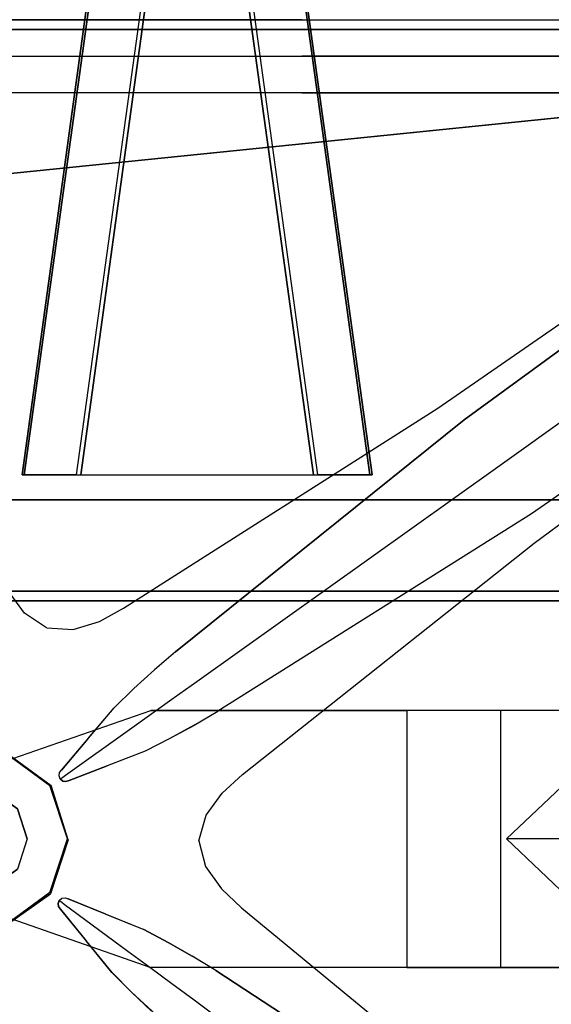
# Model space of a CAD drawing. Units: metres. Extents: x -2.586 to -1.873, y 1.702 to 2.435.
# Drawn here: x -2.182 to -2.037, y 2.022 to 2.292 of the extents above; entities that cross this region are included whole.
import ezdxf

# ---------------------------------------------------------------- set-up
doc = ezdxf.new("R2010")
doc.units = ezdxf.units.M
for name, color, linetype in [('72_GFX_INSERT', 7, 'Continuous'), ('72_GFX_S64_D3_SM_FUSS---', 7, 'Continuous'), ('72_GFX_S64_D3_SM_GESTELL', 7, 'Continuous'), ('72_GFX_S64_D3_SM_GLEITER', 7, 'Continuous'), ('72_GFX_S64_D3_SM_SCHALE-', 7, 'Continuous'), ('72_GFX_S64_D3_SM_SITZ---', 7, 'Continuous')]:
    doc.layers.add(name, color=color, linetype=linetype)

# ---------------------------------------------------------------- blocks, each defined once
blk = doc.blocks.new('72GF64378SMGS00')
for points, invisible_edges in [([(-0.00773, 0.02378, 0.235), (0.02023, -0.01469, 0.235), (0.00773, -0.02378, 0.235), (-0.02023, 0.01469, 0.235)], 5), ([(-0.00773, 0.02378, 0.235), (0.02023, -0.01469, 0.235), (0.025, 0, 0.235), (0.00773, 0.02378, 0.235)], 5), ([(0.00773, 0.02378, 0.235), (0.02023, 0.01469, 0.235), (0.025, 0, 0.235)], 8), ([(-0.02023, 0.01469, 0.235), (0.00773, -0.02378, 0.235), (-0.00773, -0.02378, 0.235), (-0.025, 0, 0.235)], 5), ([(-0.025, 0, 0.235), (-0.00773, -0.02378, 0.235), (-0.02023, -0.01469, 0.235)], 1)]:
    blk.add_3dface(points, dxfattribs=dict(invisible_edges=invisible_edges))
mesh = blk.add_polymesh((2, 10), dxfattribs=dict(n_close=True))
for k, corner in enumerate([(0.025, 0, 0.235), (0.02023, 0.01469, 0.235), (0.00773, 0.02378, 0.235), (-0.00773, 0.02378, 0.235), (-0.02023, 0.01469, 0.235), (-0.025, 0, 0.235), (-0.02023, -0.01469, 0.235), (-0.00773, -0.02378, 0.235), (0.00773, -0.02378, 0.235), (0.02023, -0.01469, 0.235), (0.025, 0, 0.035), (0.02023, 0.01469, 0.035), (0.00773, 0.02378, 0.035), (-0.00773, 0.02378, 0.035), (-0.02023, 0.01469, 0.035), (-0.025, 0, 0.035), (-0.02023, -0.01469, 0.035), (-0.00773, -0.02378, 0.035), (0.00773, -0.02378, 0.035), (0.02023, -0.01469, 0.035)]):
    mesh.set_mesh_vertex(divmod(k, 10), corner)
blk = doc.blocks.new('72GF64378SMFK00')
for p, q in [((0.1428, 0.10199, 0.11199), (0.22246, 0.15889, 0.09808)), ((0.06039, 0.04313, 0.1268), (0.1428, 0.10199, 0.11199)), ((0.05425, 0.03875, 0.12916), (0.06039, 0.04313, 0.1268)), ((0.04813, 0.03437, 0.13236), (0.05425, 0.03875, 0.12916)), ((0.04203, 0.03002, 0.13639), (0.04813, 0.03437, 0.13236)), ((0.02443, 0.01745, 0.14935), (0.04203, 0.03002, 0.13639)), ((0.02303, 0.01645, 0.14935), (0.02322, 0.01658, 0.14935)), ((0.02322, 0.01658, 0.14935), (0.02373, 0.01695, 0.14935)), ((0.02373, 0.01695, 0.14935), (0.02443, 0.01745, 0.14935)), ((0.02276, -0.01682, 0.14935), (0.02295, -0.01696, 0.14935)), ((0.02295, -0.01696, 0.14935), (0.02345, -0.01733, 0.14935)), ((0.02345, -0.01733, 0.14935), (0.02415, -0.01785, 0.14935)), ((0.02415, -0.01785, 0.14935), (0.04154, -0.0307, 0.13639)), ((0.04154, -0.0307, 0.13639), (0.04757, -0.03515, 0.13236)), ((0.04757, -0.03515, 0.13236), (0.05362, -0.03962, 0.12916)), ((0.05362, -0.03962, 0.12916), (0.05969, -0.04411, 0.1268)), ((0.05969, -0.04411, 0.1268), (0.14113, -0.10429, 0.11199))]:
    blk.add_line(p, q)
for points, invisible_edges in [([(0.12643, 0.11806, 0.09049), (0.21175, 0.17724, 0.07875), (0.21265, 0.17262, 0.09808), (0.13359, 0.11488, 0.11199)], 10), ([(0.23226, 0.14516, 0.09808), (0.15203, 0.08907, 0.11199), (0.13359, 0.11488, 0.11199), (0.21265, 0.17262, 0.09808)], 10), ([(0.15203, 0.08907, 0.11199), (0.15283, 0.08109, 0.09049), (0.23626, 0.14293, 0.07875), (0.23226, 0.14516, 0.09808)], 5), ([(0.05457, 0.05129, 0.1268), (0.04037, 0.06324, 0.09483), (0.12643, 0.11806, 0.09049), (0.13359, 0.11488, 0.11199)], 5), ([(0.15203, 0.08907, 0.11199), (0.06621, 0.03499, 0.1268), (0.05457, 0.05129, 0.1268), (0.13359, 0.11488, 0.11199)], 10), ([(0.06621, 0.03499, 0.1268), (0.07291, 0.01767, 0.09483), (0.15283, 0.08109, 0.09049), (0.15203, 0.08907, 0.11199)], 5), ([(-0.01117, 0.06639, 0.12916), (-0.00977, 0.05894, 0.13236), (0.01327, 0.06188, 0.09629), (0.00883, 0.06795, 0.09572)], 10), ([(0.05457, 0.05129, 0.1268), (0.04882, 0.04636, 0.12916), (0.03377, 0.05963, 0.09572), (0.04037, 0.06324, 0.09483)], 10), ([(-0.00977, 0.05894, 0.13236), (-0.0086, 0.05145, 0.13639), (0.01931, 0.05789, 0.09662), (0.01327, 0.06188, 0.09629)], 10), ([(0.04882, 0.04636, 0.12916), (0.04322, 0.04124, 0.13236), (0.02657, 0.05744, 0.09629), (0.03377, 0.05963, 0.09572)], 10), ([(0.03779, 0.03596, 0.13639), (-0.00861, 0.05145, 0.13639), (0.01931, 0.05789, 0.09662)], 11), ([(0.04322, 0.04124, 0.13236), (0.03779, 0.03596, 0.13639), (0.01934, 0.05788, 0.09662), (0.02657, 0.05744, 0.09629)], 10), ([(0.03779, 0.03596, 0.13639), (-0.0086, 0.05145, 0.13639), (-0.00799, 0.0403, 0.14287), (0.0306, 0.02742, 0.14287)], 5), ([(0.06621, 0.03499, 0.1268), (0.05457, 0.05129, 0.1268), (0.04882, 0.04636, 0.12916), (0.05968, 0.03115, 0.12916)], 5), ([(0.05968, 0.03115, 0.12916), (0.05303, 0.02751, 0.13236), (0.04322, 0.04124, 0.13236), (0.04882, 0.04636, 0.12916)], 10), ([(0.05303, 0.02751, 0.13236), (0.04627, 0.02409, 0.13639), (0.03779, 0.03596, 0.13639), (0.04322, 0.04124, 0.13236)], 10), ([(0.04627, 0.02409, 0.13639), (0.02545, 0.01603, 0.14935), (0.02342, 0.01888, 0.14935), (0.03779, 0.03596, 0.13639)], 10), ([(0.02057, 0.01469, 0.14935), (0.02286, 0.01818, 0.14935), (0.0113, 0.03386, 0.14287), (0.00798, 0.02391, 0.14287)], 7), ([(0.02342, 0.01888, 0.14935), (0.0113, 0.03386, 0.14287), (0.0306, 0.02742, 0.14287)], 3), ([(0.02286, 0.01818, 0.14935), (0.02342, 0.01888, 0.14935), (0.0113, 0.03386, 0.14287), (0.02286, 0.01818, 0.14935)], 6), ([(0.06622, 0.03498, 0.1268), (0.05968, 0.03114, 0.12916), (0.06736, 0.0126, 0.09572), (0.07291, 0.01767, 0.09483)], 10), ([(0.05968, 0.03114, 0.12916), (0.05303, 0.02751, 0.13236), (0.06295, 0.00651, 0.09629), (0.06736, 0.0126, 0.09572)], 10), ([(0.05303, 0.02751, 0.13236), (0.04627, 0.02408, 0.13639), (0.06102, -0.00048, 0.09662), (0.06295, 0.00651, 0.09629)], 10), ([(0.04588, -0.02483, 0.13639), (0.04627, 0.02408, 0.13639), (0.03586, 0.02006, 0.14287), (0.03553, -0.02063, 0.14287)], 5), ([(0.04588, -0.02483, 0.13639), (0.04627, 0.02409, 0.13639), (0.06102, -0.00048, 0.09662)], 11), ([(0.0357, -0.00029, 0.14287), (0.02545, 0.01603, 0.14935), (0.03586, 0.02006, 0.14287)], 9), ([(0.02057, 0.01469, 0.14935), (0.02303, 0.01645, 0.14935), (0.02272, 0.01729, 0.14935), (0.02286, 0.01818, 0.14935)], 9), ([(0.02057, 0.01469, 0.14935), (0.02303, 0.01646, 0.14935), (0.02372, 0.01588, 0.14935), (0.02461, 0.01573, 0.14935)], 9), ([(0.02461, 0.01572, 0.14935), (0.02372, 0.01588, 0.14935), (0.02272, 0.01729, 0.14935), (0.02286, 0.01818, 0.14935)], 10), ([(0.02372, 0.01588, 0.14935), (0.02303, 0.01645, 0.14935), (0.02272, 0.01729, 0.14935)], 8), ([(0.02545, 0.01603, 0.14935), (0.02461, 0.01572, 0.14935), (0.02286, 0.01818, 0.14935), (0.02342, 0.01888, 0.14935)], 10), ([(0.02057, 0.01469, 0.14935), (0.02461, 0.01573, 0.14935), (0.0357, -0.00029, 0.14287), (0.02521, -0.0002, 0.14287)], 7), ([(0.02461, 0.01573, 0.14935), (0.02545, 0.01603, 0.14935), (0.0357, -0.00029, 0.14287), (0.02461, 0.01573, 0.14935)], 6), ([(0.02033, -0.01502, 0.14935), (0.02435, -0.01612, 0.14935), (0.0357, -0.00029, 0.14287), (0.02521, -0.0002, 0.14287)], 7), ([(0.02435, -0.01612, 0.14935), (0.02519, -0.01644, 0.14935), (0.0357, -0.00029, 0.14287), (0.02435, -0.01612, 0.14935)], 6), ([(0.02519, -0.01644, 0.14935), (0.0357, -0.00029, 0.14287), (0.03553, -0.02063, 0.14287)], 3), ([(0.05258, -0.02836, 0.13236), (0.04588, -0.02483, 0.13639), (0.06102, -0.00051, 0.09662), (0.06284, -0.00752, 0.09629)], 10), ([(0.05917, -0.0321, 0.12916), (0.05258, -0.02836, 0.13236), (0.06284, -0.00752, 0.09629), (0.06714, -0.01369, 0.09572)], 10), ([(0.02033, -0.01502, 0.14935), (0.02256, -0.01854, 0.14935), (0.01076, -0.03404, 0.14287), (0.0076, -0.02403, 0.14287)], 7), ([(0.02033, -0.01502, 0.14935), (0.02276, -0.01682, 0.14935), (0.02346, -0.01626, 0.14935), (0.02435, -0.01612, 0.14935)], 9), ([(0.02033, -0.01502, 0.14935), (0.02277, -0.01682, 0.14935), (0.02244, -0.01765, 0.14935), (0.02256, -0.01854, 0.14935)], 9), ([(0.02256, -0.01854, 0.14935), (0.02243, -0.01766, 0.14935), (0.02346, -0.01626, 0.14935), (0.02435, -0.01612, 0.14935)], 10), ([(0.02311, -0.01925, 0.14935), (0.02256, -0.01854, 0.14935), (0.02435, -0.01612, 0.14935), (0.02519, -0.01644, 0.14935)], 10), ([(0.06564, -0.03605, 0.1268), (0.05917, -0.0321, 0.12916), (0.06714, -0.01369, 0.09572), (0.07262, -0.01885, 0.09483)], 10), ([(0.02256, -0.01854, 0.14935), (0.02311, -0.01925, 0.14935), (0.01076, -0.03404, 0.14287), (0.02256, -0.01854, 0.14935)], 6), ([(0.02243, -0.01766, 0.14935), (0.02276, -0.01682, 0.14935), (0.02346, -0.01626, 0.14935)], 8), ([(0.03721, -0.03656, 0.13639), (0.02311, -0.01925, 0.14935), (0.02519, -0.01644, 0.14935), (0.04588, -0.02483, 0.13639)], 10), ([(0.06564, -0.03605, 0.1268), (0.07262, -0.01885, 0.09483), (0.15135, -0.08376, 0.09049), (0.15054, -0.09155, 0.11199)], 5), ([(0.01076, -0.03404, 0.14287), (0.02311, -0.01925, 0.14935), (0.03016, -0.02791, 0.14287)], 9), ([(0.04255, -0.04193, 0.13236), (0.03721, -0.03656, 0.13639), (0.04588, -0.02483, 0.13639), (0.05258, -0.02836, 0.13236)], 10), ([(-0.00944, -0.05131, 0.13639), (0.0372, -0.03657, 0.13639), (0.03016, -0.02791, 0.14287), (-0.00864, -0.04017, 0.14287)], 5), ([(0.04807, -0.04713, 0.12916), (0.04255, -0.04193, 0.13236), (0.05258, -0.02836, 0.13236), (0.05917, -0.0321, 0.12916)], 10), ([(0.05374, -0.05216, 0.1268), (0.06564, -0.03605, 0.1268), (0.05917, -0.0321, 0.12916), (0.04807, -0.04713, 0.12916)], 5), ([(-0.00944, -0.05131, 0.13639), (0.03721, -0.03656, 0.13639), (0.0184, -0.05818, 0.09662)], 11), ([(0.04255, -0.04194, 0.13236), (0.0372, -0.03657, 0.13639), (0.0184, -0.05818, 0.09662), (0.02564, -0.05786, 0.09629)], 10), ([(0.13169, -0.11706, 0.11199), (0.05374, -0.05216, 0.1268), (0.06564, -0.03605, 0.1268), (0.15054, -0.09155, 0.11199)], 10), ([(0.04806, -0.04714, 0.12916), (0.04255, -0.04194, 0.13236), (0.02564, -0.05786, 0.09629), (0.0328, -0.06017, 0.09572)], 10)]:
    blk.add_3dface(points, dxfattribs=dict(invisible_edges=invisible_edges))
blk = doc.blocks.new('72GF64378SMUB01')
for points, invisible_edges in [([(-0.05192, 0.06794, 0.35731), (-0.05192, 0.09294, 0.35731), (0.11809, 0.09294, 0.34336), (0.11809, 0.06794, 0.34336)], 5), ([(0.12295, 0.09294, 0.3951), (-0.04855, 0.09294, 0.39312), (-0.05192, 0.09294, 0.35731), (0.11809, 0.09294, 0.34336)], 10), ([(0.12295, 0.09294, 0.3951), (-0.04855, 0.09294, 0.39312), (-0.04855, 0.06794, 0.39312), (0.12295, 0.06794, 0.3951)], 10), ([(0.12295, 0.09294, 0.3951), (0.11809, 0.09294, 0.34336), (0.20255, 0.09294, 0.3434), (0.20498, 0.09294, 0.39529)], 5), ([(0.11809, 0.06794, 0.34336), (0.11809, 0.09294, 0.34336), (0.20255, 0.09294, 0.3434), (0.20255, 0.06794, 0.3434)], 5), ([(0.20498, 0.09294, 0.39529), (0.12295, 0.09294, 0.3951), (0.12295, 0.06794, 0.3951), (0.20498, 0.06794, 0.39529)], 10), ([(-0.12191, 0.06524, 0.38805), (0.07857, 0.06524, 0.38805), (0.04781, 0.06524, 0.32709), (-0.12191, 0.06524, 0.35546)], 10), ([(0.04781, 0.06524, 0.32709), (-0.05161, 0.06524, 0.34371), (-0.05299, 0.00001, 0.3223), (0.04781, 0.03525, 0.29937)], 10), ([(0.06682, 0.06522, 0.32319), (0.04781, 0.06522, 0.32709), (0.07857, 0.06522, 0.38805), (0.0871, 0.06522, 0.38805)], 10), ([(0.04781, 0.06522, 0.32709), (0.06682, 0.06522, 0.32319), (0.06682, 0.03525, 0.29546), (0.04781, 0.03525, 0.29937)], 10), ([(0.08395, 0.06522, 0.32078), (0.06682, 0.06522, 0.32319), (0.0871, 0.06522, 0.38805), (0.10232, 0.06522, 0.38805)], 10), ([(0.06682, 0.06522, 0.32319), (0.08395, 0.06522, 0.32078), (0.08395, 0.03525, 0.29305), (0.06682, 0.03525, 0.29546)], 10), ([(0.10184, 0.06522, 0.31898), (0.08395, 0.06522, 0.32078), (0.10232, 0.06522, 0.38805), (0.11812, 0.06522, 0.38805)], 10), ([(0.08395, 0.06522, 0.32078), (0.10184, 0.06522, 0.31898), (0.10184, 0.03525, 0.29126), (0.08395, 0.03525, 0.29305)], 10), ([(0.11792, 0.06522, 0.31869), (0.10184, 0.06522, 0.31898), (0.11812, 0.06522, 0.38805), (0.12961, 0.06522, 0.38805)], 10), ([(0.10184, 0.06522, 0.31898), (0.11792, 0.06522, 0.31869), (0.11792, 0.03525, 0.29096), (0.10184, 0.03525, 0.29126)], 10), ([(0.1436, 0.06522, 0.32519), (0.11792, 0.06522, 0.31869), (0.12961, 0.06522, 0.38805), (0.1434, 0.06522, 0.38805)], 10), ([(0.11792, 0.06522, 0.31869), (0.1436, 0.06522, 0.32519), (0.1436, 0.03525, 0.29746), (0.11792, 0.03525, 0.29096)], 10), ([(0.1649, 0.06522, 0.33636), (0.1436, 0.06522, 0.32519), (0.1434, 0.06522, 0.38805), (0.16495, 0.06522, 0.38805)], 10), ([(0.1436, 0.06522, 0.32519), (0.1649, 0.06522, 0.33636), (0.1649, 0.03525, 0.30589), (0.1436, 0.03525, 0.29746)], 10), ([(0.04781, -0.03523, 0.29937), (0.04781, 0.03525, 0.29937), (0.06682, 0.03525, 0.29546), (0.06682, -0.03525, 0.29546)], 5), ([(0.06682, 0.03525, 0.29546), (0.08395, 0.03525, 0.29305), (0.08395, -0.03525, 0.29305), (0.06682, -0.03525, 0.29546)], 10), ([(0.08395, 0.03525, 0.29305), (0.10184, 0.03525, 0.29126), (0.10184, -0.03525, 0.29126), (0.08395, -0.03525, 0.29305)], 10), ([(0.10184, 0.03525, 0.29126), (0.11792, 0.03525, 0.29096), (0.11792, -0.03525, 0.29096), (0.10184, -0.03525, 0.29126)], 8), ([(0.11792, -0.03525, 0.29096), (0.1436, -0.03525, 0.29746), (0.1436, 0.03525, 0.29746), (0.11792, 0.03525, 0.29096)], 2), ([(0.1649, -0.03525, 0.30589), (0.1649, 0.03525, 0.30589), (0.1436, 0.03525, 0.29746), (0.1436, -0.03525, 0.29746)], 1), ([(0.17417, 0.02121, 0.29682), (0.16978, 0, 0.2892), (0.14522, 0, 0.29726), (0.16525, 0.01909, 0.30518)], 8), ([(0.04781, -0.06522, 0.32709), (-0.05161, -0.06522, 0.34371), (-0.05299, 0.00001, 0.3223), (0.04781, -0.03523, 0.29937)], 10), ([(0.17417, -0.02121, 0.29682), (0.16978, 0, 0.2892), (0.14522, 0, 0.29726), (0.16525, -0.01909, 0.30518)], 8), ([(0.04781, -0.06522, 0.32709), (0.06682, -0.06522, 0.32319), (0.06682, -0.03525, 0.29546), (0.04781, -0.03525, 0.29937)], 10), ([(0.06682, -0.06522, 0.32319), (0.08395, -0.06522, 0.32078), (0.08395, -0.03525, 0.29305), (0.06682, -0.03525, 0.29546)], 10), ([(0.08395, -0.06522, 0.32078), (0.10184, -0.06522, 0.31898), (0.10184, -0.03525, 0.29126), (0.08395, -0.03525, 0.29305)], 10), ([(0.10184, -0.06522, 0.31898), (0.11792, -0.06522, 0.31869), (0.11792, -0.03525, 0.29096), (0.10184, -0.03525, 0.29126)], 10), ([(0.11792, -0.06522, 0.31869), (0.1436, -0.06522, 0.32519), (0.1436, -0.03525, 0.29746), (0.11792, -0.03525, 0.29096)], 10), ([(0.1436, -0.06522, 0.32519), (0.1649, -0.06522, 0.33636), (0.1649, -0.03525, 0.30589), (0.1436, -0.03525, 0.29746)], 10)]:
    blk.add_3dface(points, dxfattribs=dict(invisible_edges=invisible_edges))
blk = doc.blocks.new('72GF64378SMSIPX')
at = {"extrusion": (-0.005708, 3.49492e-19, -0.999984)}
for p, q in [((-0.03153, 0.22448, 0.43824), (0.08931, 0.22448, 0.44004)), ((0.08931, 0.22448, 0.44004), (-0.03153, 0.22448, 0.43824))]:
    blk.add_line(p, q, dxfattribs=at)
at = {"extrusion": (0.005708, -3.49492e-19, 0.999984)}
for p, q in [((0.08931, 0.22448, 0.44004), (-0.03153, 0.22448, 0.43824)), ((-0.03153, 0.22448, 0.43824), (0.08931, 0.22448, 0.44004))]:
    blk.add_line(p, q, dxfattribs=at)
for points, invisible_edges in [([(-0.03159, 0.2218, 0.42824), (0.08925, 0.2218, 0.43004), (0.08931, 0.22448, 0.44004), (-0.03153, 0.22448, 0.43824)], 10), ([(-0.03147, 0.2218, 0.44824), (0.08936, 0.2218, 0.45004), (0.08931, 0.22448, 0.44004), (-0.03153, 0.22448, 0.43824)], 10), ([(0.20493, 0.2218, 0.40474), (0.08925, 0.2218, 0.43004), (0.08931, 0.22448, 0.44004), (0.20499, 0.22448, 0.41474)], 10), ([(0.20505, 0.2218, 0.42473), (0.08936, 0.2218, 0.45004), (0.08931, 0.22448, 0.44004), (0.20499, 0.22448, 0.41474)], 10), ([(0.08925, 0.2218, 0.43004), (-0.03159, 0.2218, 0.42824), (-0.03163, 0.21448, 0.42092), (0.08921, 0.21448, 0.42272)], 10), ([(0.08936, 0.2218, 0.45004), (-0.03147, 0.2218, 0.44824), (-0.03144, 0.21448, 0.45556), (0.08941, 0.21448, 0.45736)], 10), ([(0.2264, 0.21448, 0.39741), (0.08921, 0.21448, 0.42272), (0.08925, 0.2218, 0.43004), (0.20493, 0.2218, 0.40474)], 10), ([(0.20509, 0.21448, 0.43206), (0.08941, 0.21448, 0.45736), (0.08936, 0.2218, 0.45004), (0.20505, 0.2218, 0.42473)], 10), ([(0.08921, 0.21448, 0.42272), (0.08919, 0.20448, 0.42004), (-0.03167, 0.20448, 0.41824), (-0.03163, 0.21448, 0.42092)], 5), ([(0.08941, 0.21448, 0.45736), (0.08942, 0.20448, 0.46004), (-0.03145, 0.20448, 0.45824), (-0.03144, 0.21448, 0.45556)], 5), ([(0.22638, 0.20448, 0.39474), (0.08919, 0.20448, 0.42004), (0.08921, 0.21448, 0.42272), (0.2264, 0.21448, 0.39741)], 10), ([(0.20511, 0.20448, 0.43473), (0.08942, 0.20448, 0.46004), (0.08941, 0.21448, 0.45736), (0.20509, 0.21448, 0.43206)], 10), ([(0.08942, -0.20552, 0.46004), (0.08942, 0.20448, 0.46004), (-0.03145, 0.20448, 0.45824), (-0.03145, -0.20552, 0.45824)], 5), ([(0.08942, 0.20448, 0.46004), (0.20511, 0.20448, 0.43473), (0.20511, -0.20552, 0.43473), (0.08942, -0.20552, 0.46004)], 8)]:
    blk.add_3dface(points, dxfattribs=dict(invisible_edges=invisible_edges))
blk = doc.blocks.new('72GF64378SMSI00')
for points in [[(0.08919, 0.20448, 0.42004), (0.08919, 0.20448, 0.42004), (-0.03167, 0.20448, 0.41824), (-0.04507, 0.20131, 0.41832), (-0.15349, 0.14208, 0.41456), (-0.17007, 0.11525, 0.41465), (-0.17007, -0.11628, 0.41465), (-0.15349, -0.14311, 0.41456), (-0.04507, -0.20234, 0.41832), (-0.03166, -0.20552, 0.41824), (0.08919, -0.20552, 0.42004), (0.08919, -0.20552, 0.42004), (0.08919, -0.20552, 0.42004)], [(0.22638, 0.20448, 0.39474), (0.22638, 0.20448, 0.39474), (-0.00857, 0.18055, 0.39923), (-0.02036, 0.17775, 0.3993), (-0.11577, 0.12503, 0.39599), (-0.13037, 0.10142, 0.39607), (-0.13037, -0.10233, 0.39607), (-0.11577, -0.12594, 0.39599), (-0.02036, -0.17866, 0.3993), (-0.00856, -0.18145, 0.39923), (0.22638, -0.20552, 0.39474), (0.22638, -0.20552, 0.39474), (0.22638, -0.20552, 0.39474)], [(0.08919, 0.20448, 0.42004), (0.22638, 0.20448, 0.39474), (0.23761, 0.18773, 0.36563)]]:
    blk.add_polyline3d(points)
for points, invisible_edges in [([(-0.03167, 0.20448, 0.41824), (-0.00857, 0.18055, 0.39923), (0.22638, 0.20448, 0.39474), (0.08919, 0.20448, 0.42004)], 1), ([(0.22638, -0.20552, 0.39474), (0.22638, 0.20448, 0.39474), (-0.00857, 0.18055, 0.39923), (-0.00856, -0.18145, 0.39923)], 5)]:
    blk.add_3dface(points, dxfattribs=dict(invisible_edges=invisible_edges))
blk = doc.blocks.new('72GF64378SMGSOB')
for points, invisible_edges in [([(-0.00433, 0.01331, 0.09275), (0.01133, -0.00823, 0.09275), (0.00433, -0.01331, 0.09275), (-0.01133, 0.00823, 0.09275)], 5), ([(-0.00433, 0.01331, 0.09275), (0.00433, 0.01331, 0.09275), (0.014, 0, 0.09275), (0.01133, -0.00823, 0.09275)], 10), ([(0.00433, 0.01331, 0.09275), (0.01133, 0.00823, 0.09275), (0.014, 0, 0.09275)], 8), ([(-0.01133, 0.00823, 0.09275), (0.00433, -0.01331, 0.09275), (-0.00433, -0.01331, 0.09275), (-0.014, 0, 0.09275)], 5), ([(-0.014, 0, 0.09275), (-0.00433, -0.01331, 0.09275), (-0.01133, -0.00823, 0.09275)], 1)]:
    blk.add_3dface(points, dxfattribs=dict(invisible_edges=invisible_edges))
mesh = blk.add_polymesh((2, 10), dxfattribs=dict(n_close=True))
for k, corner in enumerate([(0.014, 0, 0.09275), (0.01133, 0.00823, 0.09275), (0.00433, 0.01331, 0.09275), (-0.00433, 0.01331, 0.09275), (-0.01133, 0.00823, 0.09275), (-0.014, 0, 0.09275), (-0.01133, -0.00823, 0.09275), (-0.00433, -0.01331, 0.09275), (0.00433, -0.01331, 0.09275), (0.01133, -0.00823, 0.09275), (0.014, 0), (0.01133, 0.00823), (0.00433, 0.01331), (-0.00433, 0.01331), (-0.01133, 0.00823), (-0.014, 0), (-0.01133, -0.00823), (-0.00433, -0.01331), (0.00433, -0.01331), (0.01133, -0.00823)]):
    mesh.set_mesh_vertex(divmod(k, 10), corner)
blk = doc.blocks.new('72GF643ARMST')
for points, invisible_edges in [([(0.01268, 0.09979, 0.38384), (0.01329, 0.09979, 0.36635), (0.03078, 0.22659, 0.36696), (0.03017, 0.22659, 0.38445)], 4), ([(0.02752, 0.09979, 0.39311), (0.01268, 0.09979, 0.38384), (0.03017, 0.22659, 0.38445), (0.04501, 0.22659, 0.39372)], 4), ([(0.01329, 0.09979, 0.36635), (0.02874, 0.09979, 0.35813), (0.04623, 0.22659, 0.35874), (0.03078, 0.22659, 0.36696)], 4), ([(0.09248, 0.09979, 0.39538), (0.07499, 0.22659, 0.39477), (0.04501, 0.22659, 0.39372), (0.02752, 0.09979, 0.39311)], 2), ([(0.0937, 0.09979, 0.3604), (0.07621, 0.22659, 0.35979), (0.04623, 0.22659, 0.35874), (0.02874, 0.09979, 0.35813)], 2), ([(0.09248, 0.09979, 0.39538), (0.10793, 0.09979, 0.38717), (0.09044, 0.22659, 0.38655), (0.07499, 0.22659, 0.39477)], 4), ([(0.10854, 0.09979, 0.36968), (0.0937, 0.09979, 0.3604), (0.07621, 0.22659, 0.35979), (0.09105, 0.22659, 0.36907)], 4), ([(0.10793, 0.09979, 0.38717), (0.10854, 0.09979, 0.36968), (0.09105, 0.22659, 0.36907), (0.09044, 0.22659, 0.38655)], 4)]:
    blk.add_3dface(points, dxfattribs=dict(invisible_edges=invisible_edges))
blk = doc.blocks.new('EDWGF7A453B84DAC4C4DA5E9A3E9609C461F')
at = {"layer": '72_GFX_S64_D3_SM_FUSS---', "color": 0}
blk.add_blockref('72GF64378SMFK00', (0, 0), dxfattribs=at)
at = {"layer": '72_GFX_S64_D3_SM_GESTELL', "color": 0}
for name, p in [('72GF64378SMGS00', (0, 0)), ('72GF64378SMGSOB', (0, 0, 0.236))]:
    blk.add_blockref(name, p, dxfattribs=at)
at = {"layer": '72_GFX_S64_D3_SM_GLEITER', "color": 0}
blk.add_blockref('72GF643ARMST', (-0.0001, 0), dxfattribs=at)
at = {"layer": '72_GFX_S64_D3_SM_SCHALE-', "color": 0}
for name in ['72GF64378SMSI00', '72GF64378SMUB01']:
    blk.add_blockref(name, (0, 0), dxfattribs=at)
at = {"layer": '72_GFX_S64_D3_SM_SITZ---', "color": 0}
blk.add_blockref('72GF64378SMSIPX', (0, 0), dxfattribs=at)

msp = doc.modelspace()

# ---------------------------------------------------------------- block references
at = {"layer": '72_GFX_INSERT'}
msp.add_blockref('EDWGF7A453B84DAC4C4DA5E9A3E9609C461F', (-2.19437, 2.06777), dxfattribs=at)

doc.saveas('drawing.dxf')
